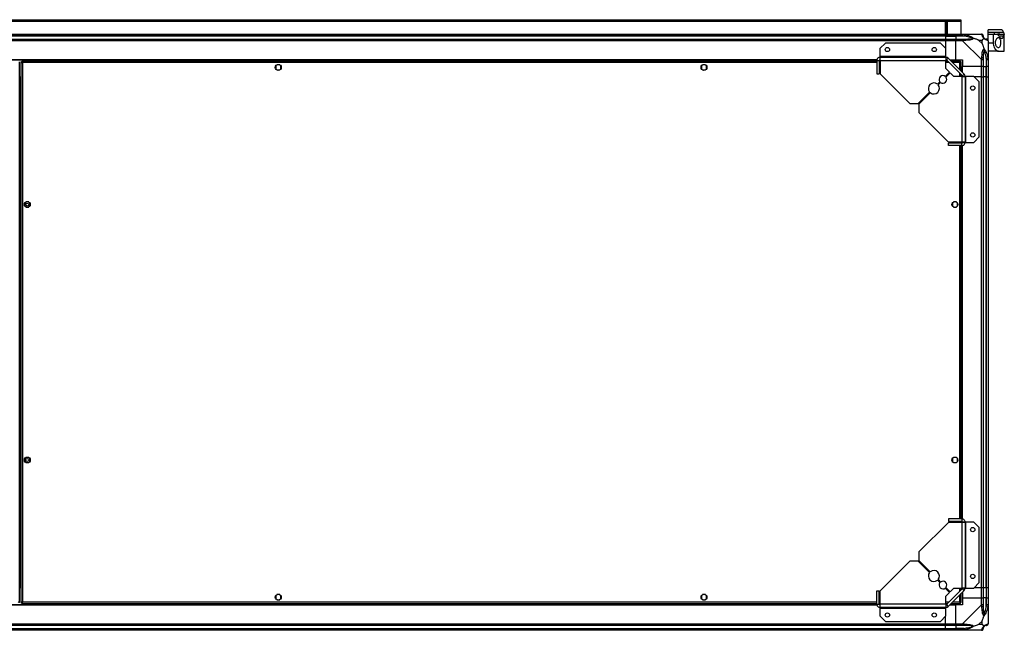
# Model space of a CAD drawing. Units: millimetres. Extents: x 223 to 7759, y 338 to 4588.
# Drawn here: x 6602 to 7759, y 3871 to 4588 of the extents above; entities that cross this region are included whole.
import ezdxf

# ---------------------------------------------------------------- set-up
doc = ezdxf.new("R2010")
doc.units = ezdxf.units.MM

msp = doc.modelspace()

# ---------------------------------------------------------------- linework, layer by layer
at = {"linetype": 'Continuous', "lineweight": 25}
for p, q in [((5436.8, 4586.6), (7707.8, 4586.6)), ((5439.7, 4588.4), (7705, 4588.4)), ((5439.7, 4587.4), (7705, 4587.4)), ((7689.8, 4586.4), (7691.8, 4586.4)), ((7689.8, 4571.4), (7689.8, 4586.4)), ((7690.3, 4586.4), (7690.3, 4585.9)), ((7690.3, 4583.1), (7690.3, 4585.9)), ((7690.3, 4585.9), (7691.3, 4585.9)), ((7691.3, 4583.1), (7690.3, 4583.1)), ((7690.3, 4571.4), (7690.3, 4583.1)), ((7691.3, 4586.4), (7691.3, 4585.9)), ((7691.3, 4585.9), (7691.3, 4583.1)), ((7691.3, 4571.4), (7691.3, 4583.1)), ((7691.8, 4586.4), (7691.8, 4571.4)), ((7705, 4587.4), (7705, 4588.4)), ((7705, 4588.4), (7707.8, 4588.4)), ((7707.8, 4587.4), (7705, 4587.4)), ((7707.8, 4588.4), (7707.8, 4587.4)), ((7707.8, 4587.4), (7707.8, 4586.6)), ((7707.8, 4586.6), (7707.8, 4571.4)), ((5454.8, 4571.4), (7689.8, 4571.4)), ((7689.8, 4569.4), (5454.8, 4569.4)), ((7689.8, 4569.2), (5454.8, 4569.2)), ((7689.8, 4571.4), (7689.8, 4569.4)), ((7689.8, 4571.4), (7701.8, 4571.4)), ((7689.8, 4569.4), (7689.8, 4569.2)), ((7701.8, 4569.4), (7689.8, 4569.4)), ((7689.8, 4569.2), (7689.8, 4565.7)), ((7689.8, 4569.2), (7701.8, 4569.2)), ((7701.8, 4571.4), (7709.9, 4571.4)), ((7701.8, 4569.4), (7701.8, 4571.4)), ((7709.9, 4569.4), (7701.8, 4569.4)), ((7701.8, 4569.4), (7701.8, 4569.2)), ((7711.6, 4569.2), (7701.8, 4569.2)), ((7701.8, 4569.2), (7701.8, 4565.7)), ((7709.9, 4571.4), (7732.1, 4571.4)), ((7712, 4571.1), (7711.6, 4569.2)), ((7755.8, 4576.4), (7739.8, 4576.4)), ((7739.8, 4573.9), (7739.8, 4576.4)), ((7739.8, 4573.9), (7747.2, 4573.9)), ((7739.8, 4571.4), (7739.8, 4573.9)), ((7739.8, 4563.9), (7739.8, 4571.4)), ((7739.8, 4571.4), (7745.8, 4571.4)), ((7745.8, 4571.4), (7745.8, 4561.4)), ((7745.8, 4571.4), (7750.7, 4571.4)), ((7747.2, 4571.4), (7747.2, 4573.9)), ((7757.8, 4568.9), (7752.6, 4568.9)), ((7752.7, 4571.4), (7752.7, 4573.9)), ((7752.7, 4573.9), (7757.8, 4573.9)), ((7752.7, 4571.4), (7758.7, 4571.4)), ((7758.7, 4571.4), (7758.8, 4571.4)), ((7758.8, 4551.4), (7758.8, 4571.4)), ((5454.8, 4565.7), (7689.8, 4565.7)), ((7689.8, 4563.7), (5454.8, 4563.7)), ((7619.2, 4560.9), (7612.8, 4554.6)), ((7683.9, 4560.9), (7619.2, 4560.9)), ((7690.3, 4554.6), (7683.9, 4560.9)), ((7689.8, 4565.7), (7689.8, 4563.7)), ((7689.8, 4565.7), (7701.8, 4565.7)), ((7689.8, 4563.7), (7689.8, 4555)), ((7701.8, 4563.7), (7689.8, 4563.7)), ((7701.8, 4565.7), (7709.9, 4565.7)), ((7701.8, 4563.7), (7701.8, 4565.7)), ((7701.8, 4541.4), (7701.8, 4563.7)), ((7709.9, 4563.7), (7701.8, 4563.7)), ((7732.1, 4541.5), (7709.9, 4563.7)), ((7732.7, 4564.2), (7729, 4564.2)), ((7729, 4564.2), (7732.7, 4560.5)), ((7732.7, 4560.5), (7732.7, 4564.2)), ((7739.8, 4563.7), (7739.8, 4541.5)), ((7739.8, 4561.4), (7745.8, 4561.4)), ((7612.8, 4554.6), (7612.8, 4545.2)), ((7612.8, 4545.2), (7612.8, 4544.4)), ((7690.3, 4545.2), (7612.8, 4545.2)), ((7690.3, 4545.2), (7690.3, 4554.6)), ((7690.3, 4544.4), (7690.3, 4545.2)), ((7751.9, 4551.4), (7739.8, 4551.4)), ((7751.9, 4551.4), (7758.8, 4551.4)), ((7609.2, 4541.4), (5535.5, 4541.4)), ((7609.1, 4541.1), (5535.6, 4541.1)), ((6602.3, 3903.9), (6602.3, 4538.9)), ((6603.8, 4538.9), (6603.8, 3903.9)), ((6603.8, 4538.9), (6604.8, 4538.9)), ((6604.8, 4538.9), (6604.8, 4538.9)), ((6604.9, 4538.9), (6604.8, 4538.9)), ((6604.8, 4539.9), (6604.8, 4538.9)), ((7609, 4539.9), (6604.8, 4539.9)), ((6605.6, 4538.1), (6605.6, 3904.7)), ((7609, 4538.1), (6605.6, 4538.1)), ((6903.1, 4534.2), (6903.1, 4530.6)), ((6907.9, 4535.4), (6904.3, 4535.4)), ((6909.1, 4530.6), (6909.1, 4534.2)), ((7403.1, 4534.2), (7403.1, 4530.6)), ((7407.9, 4535.4), (7404.3, 4535.4)), ((7409.1, 4530.6), (7409.1, 4534.2)), ((7609, 4540.6), (7612, 4540.6)), ((7609, 4540.6), (7609, 4524.9)), ((7612, 4540.6), (7612, 4524.9)), ((7613, 4539.9), (7612, 4539.9)), ((7613, 4538.1), (7612, 4538.1)), ((7613, 4541.1), (7612.2, 4541.1)), ((7612.8, 4544.4), (7690.3, 4544.4)), ((7612.8, 4544.4), (7612.8, 4541.4)), ((7613, 4540.6), (7613, 4524.9)), ((7613, 4540.6), (7690.3, 4540.6)), ((7690.3, 4544.4), (7690.3, 4540.6)), ((7690.3, 4531.3), (7690.3, 4540.6)), ((7692.1, 4539.9), (7690.3, 4539.9)), ((7693.9, 4538.1), (7690.3, 4538.1)), ((7693, 4543.3), (7690.8, 4541.2)), ((7690.8, 4541.2), (7709.6, 4522.4)), ((7693, 4543.3), (7711.7, 4524.5)), ((7694.8, 4541.4), (7701.8, 4541.4)), ((7707.3, 4539.9), (7696.3, 4539.9)), ((7706.5, 4538.1), (7698.1, 4538.1)), ((7701.8, 4541.4), (7709.8, 4541.4)), ((7706.5, 4529.7), (7706.5, 4538.1)), ((7707.3, 4539.9), (7707.3, 4538.9)), ((7707.3, 4538.9), (7707.3, 4538.9)), ((7707.3, 4538.9), (7707.3, 4538.9)), ((7708.3, 4538.9), (7707.3, 4538.9)), ((7708.3, 4527.9), (7708.3, 4538.9)), ((7709.8, 4541.4), (7709.8, 4533.4)), ((7732.1, 4533.4), (7732.1, 4541.5)), ((7734.1, 4541.5), (7734.1, 4533.4)), ((7737.6, 4543.2), (7739.5, 4543.6)), ((7737.6, 4543.2), (7737.6, 4533.4)), ((7737.8, 4533.4), (7737.8, 4541.5)), ((7739.8, 4541.5), (7739.8, 4533.4)), ((6904.3, 4529.4), (6907.9, 4529.4)), ((7404.3, 4529.4), (7407.9, 4529.4)), ((7609, 4524.9), (7612, 4524.9)), ((7613, 4524.9), (7647.8, 4490.1)), ((7689.5, 4521.8), (7694.6, 4526.9)), ((7695.3, 4526.2), (7690.2, 4521.1)), ((7694.6, 4526.9), (7690.3, 4531.3)), ((7699.7, 4521.9), (7695.3, 4526.2)), ((7706.5, 4521.9), (7706.5, 4525.5)), ((7708.3, 4521.9), (7708.3, 4523.7)), ((7709.6, 4522.4), (7711.7, 4524.5)), ((7732.1, 4533.4), (7709.8, 4533.4)), ((7709.8, 4526.4), (7709.8, 4533.4)), ((7734.1, 4533.4), (7732.1, 4533.4)), ((7732.1, 4521.4), (7732.1, 4533.4)), ((7734.1, 4533.4), (7737.6, 4533.4)), ((7734.1, 4533.4), (7734.1, 4521.4)), ((7737.6, 4533.4), (7737.8, 4533.4)), ((7737.6, 4521.4), (7737.6, 4533.4)), ((7739.8, 4533.4), (7737.8, 4533.4)), ((7737.8, 4521.4), (7737.8, 4533.4)), ((7739.8, 4533.4), (7739.8, 4521.4)), ((6602.3, 4521.4), (6603.8, 4521.4)), ((6603.8, 4520.9), (6602.3, 4520.9)), ((6603.8, 4519.9), (6602.3, 4519.9)), ((6603.1, 4519.9), (6602.3, 4519.9)), ((6603.1, 3922.9), (6603.1, 4519.9)), ((6603.1, 4519.9), (6603.8, 4519.9)), ((7680.3, 4512.6), (7683.2, 4515.5)), ((7683.9, 4514.8), (7681, 4511.9)), ((7709, 4521.9), (7699.7, 4521.9)), ((7709, 4521.9), (7709, 4444.6)), ((7709, 4521.9), (7712.8, 4521.9)), ((7712.8, 4521.9), (7712.8, 4444.4)), ((7713.6, 4521.9), (7712.8, 4521.9)), ((7713.6, 4444.4), (7713.6, 4521.9)), ((7723, 4521.9), (7713.6, 4521.9)), ((7729.3, 4515.5), (7723, 4521.9)), ((7732.1, 4521.4), (7723.4, 4521.4)), ((7729.3, 4450.8), (7729.3, 4515.5)), ((7732.1, 3921.4), (7732.1, 4521.4)), ((7732.1, 4521.4), (7734.1, 4521.4)), ((7734.1, 4521.4), (7734.1, 3921.4)), ((7737.6, 4521.4), (7734.1, 4521.4)), ((7737.6, 3921.4), (7737.6, 4521.4)), ((7737.8, 4521.4), (7737.6, 4521.4)), ((7737.8, 3921.4), (7737.8, 4521.4)), ((7737.8, 4521.4), (7739.8, 4521.4)), ((7739.8, 4521.4), (7739.8, 3921.4)), ((7657.8, 4490.1), (7671.1, 4503.4)), ((7671.8, 4502.7), (7658.5, 4489.4)), ((7647.8, 4490.1), (7657.8, 4490.1)), ((7658.5, 4489.4), (7658.5, 4479.4)), ((7658.5, 4479.4), (7693.3, 4444.6)), ((7709, 4444.6), (7693.3, 4444.6)), ((7693.3, 4440.6), (7693.3, 4443.6)), ((7709, 4443.6), (7693.3, 4443.6)), ((7706.5, 4443.6), (7706.5, 4444.6)), ((7708.3, 4443.6), (7708.3, 4444.6)), ((7709, 4440.6), (7709, 4443.6)), ((7709.5, 4443.8), (7709.5, 4444.6)), ((7709.8, 4444.4), (7712.8, 4444.4)), ((7712.8, 4444.4), (7713.6, 4444.4)), ((7713.6, 4444.4), (7723, 4444.4)), ((7723, 4444.4), (7729.3, 4450.8)), ((7709, 4440.6), (7693.3, 4440.6)), ((7706.5, 4002.2), (7706.5, 4440.6)), ((7708.3, 4002.2), (7708.3, 4440.6)), ((7709.5, 4002.1), (7709.5, 4440.7)), ((7709.8, 4002.1), (7709.8, 4440.8)), ((6608.3, 4373.2), (6608.3, 4369.6)), ((6613.1, 4374.4), (6609.5, 4374.4)), ((6614.3, 4369.6), (6614.3, 4373.2)), ((7697.8, 4373.2), (7697.8, 4369.6)), ((7702.6, 4374.4), (7699, 4374.4)), ((7703.8, 4369.6), (7703.8, 4373.2)), ((6609.5, 4368.4), (6613.1, 4368.4)), ((7699, 4368.4), (7702.6, 4368.4)), ((6608.3, 4073.2), (6608.3, 4069.6)), ((6613.1, 4074.4), (6609.5, 4074.4)), ((6614.3, 4069.6), (6614.3, 4073.2)), ((7697.8, 4073.2), (7697.8, 4069.6)), ((7702.6, 4074.4), (7699, 4074.4)), ((7703.8, 4069.6), (7703.8, 4073.2)), ((6609.5, 4068.4), (6613.1, 4068.4)), ((7699, 4068.4), (7702.6, 4068.4)), ((7709, 4002.2), (7693.3, 4002.2)), ((7693.3, 4002.2), (7693.3, 3999.2)), ((7709, 4002.2), (7709, 3999.2)), ((7693.3, 3998.2), (7658.5, 3963.4)), ((7709, 3999.2), (7693.3, 3999.2)), ((7709, 3998.2), (7693.3, 3998.2)), ((7706.5, 3998.2), (7706.5, 3999.2)), ((7708.3, 3998.2), (7708.3, 3999.2)), ((7709, 3998.2), (7709, 3921)), ((7709.5, 3998.3), (7709.5, 3999.1)), ((7712.8, 3998.4), (7709.8, 3998.4)), ((7712.8, 3998.4), (7712.8, 3921)), ((7713.6, 3998.4), (7712.8, 3998.4)), ((7713.6, 3921), (7713.6, 3998.4)), ((7723, 3998.4), (7713.6, 3998.4)), ((7729.3, 3992.1), (7723, 3998.4)), ((7729.3, 3927.4), (7729.3, 3992.1)), ((7658.5, 3963.4), (7658.5, 3953.4)), ((7647.8, 3952.7), (7613, 3917.9)), ((7657.8, 3952.7), (7647.8, 3952.7)), ((7671.1, 3939.4), (7657.8, 3952.7)), ((7658.5, 3953.4), (7671.8, 3940.1)), ((6603.8, 3922.9), (6602.3, 3922.9)), ((6602.3, 3922.9), (6603.1, 3922.9)), ((6603.8, 3921.9), (6602.3, 3921.9)), ((6603.8, 3921.4), (6602.3, 3921.4)), ((6603.8, 3922.9), (6603.1, 3922.9)), ((7683.2, 3927.4), (7680.3, 3930.3)), ((7681, 3931), (7683.9, 3928.1)), ((7694.6, 3915.9), (7689.5, 3921.1)), ((7690.2, 3921.8), (7695.3, 3916.6)), ((7695.3, 3916.6), (7699.7, 3921)), ((7699.7, 3921), (7709, 3921)), ((7706.5, 3917.4), (7706.5, 3921)), ((7708.3, 3919.2), (7708.3, 3921)), ((7712.8, 3921), (7709, 3921)), ((7712.8, 3921), (7713.6, 3921)), ((7713.6, 3921), (7723, 3921)), ((7723, 3921), (7729.3, 3927.4)), ((7732.1, 3921.4), (7723.4, 3921.4)), ((7734.1, 3921.4), (7732.1, 3921.4)), ((7732.1, 3909.4), (7732.1, 3921.4)), ((7737.6, 3921.4), (7734.1, 3921.4)), ((7734.1, 3921.4), (7734.1, 3909.4)), ((7737.8, 3921.4), (7737.6, 3921.4)), ((7737.6, 3921.4), (7737.6, 3909.4)), ((7739.8, 3921.4), (7737.8, 3921.4)), ((7737.8, 3909.4), (7737.8, 3921.4)), ((7739.8, 3921.4), (7739.8, 3909.4)), ((6903.1, 3912.2), (6903.1, 3908.6)), ((6907.9, 3913.4), (6904.3, 3913.4)), ((6909.1, 3908.6), (6909.1, 3912.2)), ((7403.1, 3912.2), (7403.1, 3908.6)), ((7407.9, 3913.4), (7404.3, 3913.4)), ((7409.1, 3908.6), (7409.1, 3912.2)), ((7609, 3902.2), (7609, 3917.9)), ((7609, 3917.9), (7612, 3917.9)), ((7612, 3902.2), (7612, 3917.9)), ((7613, 3902.2), (7613, 3917.9)), ((7690.3, 3911.6), (7694.6, 3915.9)), ((7690.3, 3902.2), (7690.3, 3911.6)), ((7709.6, 3920.4), (7690.8, 3901.7)), ((7711.7, 3918.3), (7693, 3899.5)), ((7706.5, 3904.7), (7706.5, 3913.1)), ((7708.3, 3903.9), (7708.3, 3914.9)), ((7711.7, 3918.3), (7709.6, 3920.4)), ((7709.8, 3916.4), (7709.8, 3909.4)), ((7709.8, 3909.4), (7709.8, 3901.4)), ((7709.8, 3909.4), (7732.1, 3909.4)), ((7732.1, 3901.4), (7732.1, 3909.4)), ((7732.1, 3909.4), (7734.1, 3909.4)), ((7734.1, 3909.4), (7734.1, 3901.4)), ((7737.6, 3909.4), (7734.1, 3909.4)), ((7737.6, 3899.7), (7737.6, 3909.4)), ((7737.8, 3909.4), (7737.6, 3909.4)), ((7737.8, 3901.4), (7737.8, 3909.4)), ((7737.8, 3909.4), (7739.8, 3909.4)), ((7739.8, 3909.4), (7739.8, 3901.4)), ((5535.5, 3901.4), (7609.2, 3901.4)), ((5535.6, 3901.8), (7609.1, 3901.8)), ((6602.3, 3903.9), (6601.3, 3903.9)), ((6603.8, 3903.9), (6604.8, 3903.9)), ((6604.8, 3903.9), (6604.8, 3903.9)), ((6604.8, 3903.9), (6604.8, 3903.9)), ((6604.8, 3902.9), (6604.8, 3903.9)), ((6604.8, 3902.9), (7609, 3902.9)), ((6605.6, 3904.7), (7609, 3904.7)), ((6904.3, 3907.4), (6907.9, 3907.4)), ((7404.3, 3907.4), (7407.9, 3907.4)), ((7609, 3902.2), (7612, 3902.2)), ((7612, 3904.7), (7613, 3904.7)), ((7612, 3902.9), (7613, 3902.9)), ((7612.2, 3901.8), (7613, 3901.8)), ((7612.8, 3901.4), (7612.8, 3898.4)), ((7690.3, 3898.4), (7612.8, 3898.4)), ((7612.8, 3898.4), (7612.8, 3897.6)), ((7612.8, 3897.6), (7690.3, 3897.6)), ((7612.8, 3897.6), (7612.8, 3888.3)), ((7690.3, 3902.2), (7613, 3902.2)), ((7690.3, 3904.7), (7693.9, 3904.7)), ((7690.3, 3902.9), (7692.1, 3902.9)), ((7690.3, 3902.2), (7690.3, 3898.4)), ((7690.3, 3897.6), (7690.3, 3898.4)), ((7690.3, 3888.3), (7690.3, 3897.6)), ((7690.8, 3901.7), (7693, 3899.5)), ((7694.8, 3901.4), (7701.8, 3901.4)), ((7696.3, 3902.9), (7707.3, 3902.9)), ((7698.1, 3904.7), (7706.5, 3904.7)), ((7701.8, 3879.2), (7701.8, 3901.4)), ((7709.8, 3901.4), (7701.8, 3901.4)), ((7707.3, 3903.9), (7707.3, 3903.9)), ((7707.3, 3903.9), (7707.3, 3903.9)), ((7707.3, 3902.9), (7707.3, 3903.9)), ((7708.3, 3903.9), (7707.3, 3903.9)), ((7709.9, 3879.2), (7732.1, 3901.4)), ((7739.5, 3899.3), (7737.6, 3899.7)), ((7739.8, 3901.4), (7739.8, 3879.2)), ((7612.8, 3888.3), (7619.2, 3881.9)), ((7683.9, 3881.9), (7690.3, 3888.3)), ((7689.8, 3879.2), (7689.8, 3887.9)), ((5454.8, 3879.2), (7689.8, 3879.2)), ((7689.8, 3877.2), (5454.8, 3877.2)), ((7619.2, 3881.9), (7683.9, 3881.9)), ((7689.8, 3879.2), (7689.8, 3877.2)), ((7689.8, 3879.2), (7701.8, 3879.2)), ((7689.8, 3873.7), (7689.8, 3877.2)), ((7701.8, 3877.2), (7689.8, 3877.2)), ((7701.8, 3879.2), (7709.9, 3879.2)), ((7701.8, 3877.2), (7701.8, 3879.2)), ((7709.9, 3877.2), (7701.8, 3877.2)), ((7701.8, 3877.2), (7701.8, 3873.7)), ((7732.7, 3882.3), (7729, 3878.6)), ((7729, 3878.6), (7732.7, 3878.6)), ((7732.7, 3878.6), (7732.7, 3882.3)), ((5454.8, 3873.7), (7689.8, 3873.7)), ((5454.8, 3873.4), (7689.8, 3873.4)), ((7689.8, 3871.4), (5454.8, 3871.4)), ((7689.8, 3873.4), (7689.8, 3873.7)), ((7689.8, 3873.7), (7701.8, 3873.7)), ((7689.8, 3873.4), (7689.8, 3871.4)), ((7689.8, 3873.4), (7701.8, 3873.4)), ((7701.8, 3871.4), (7689.8, 3871.4)), ((7711.6, 3873.7), (7701.8, 3873.7)), ((7701.8, 3873.7), (7701.8, 3873.4)), ((7701.8, 3873.4), (7709.9, 3873.4)), ((7701.8, 3871.4), (7701.8, 3873.4)), ((7709.9, 3871.4), (7701.8, 3871.4)), ((7732.1, 3871.4), (7709.9, 3871.4)), ((7711.6, 3873.7), (7712, 3871.8))]:
    msp.add_line(p, q, dxfattribs=at)
for centre, radius in [((7621.5, 4553.4), 2.5), ((7676.5, 4553.4), 2.5), ((6906.1, 4532.4), 3.5), ((7406.1, 4532.4), 3.5), ((7721.8, 4508.1), 2.5), ((7721.8, 4453.1), 2.5), ((6611.3, 4371.4), 3.5), ((6611.3, 4371.4), 1.75), ((7700.8, 4371.4), 3.5), ((6611.3, 4071.4), 3.5), ((6611.3, 4071.4), 1.75), ((7700.8, 4071.4), 3.5), ((7721.8, 3989.7), 2.5), ((7721.8, 3934.7), 2.5), ((6906.1, 3910.4), 3.5), ((7406.1, 3910.4), 3.5), ((7621.5, 3889.4), 2.5), ((7676.5, 3889.4), 2.5)]:
    msp.add_circle(centre, radius, dxfattribs=at)
for centre, radius, start, end in [((7732.1, 4569.2), 1.97, 0.4435, 79.358), ((7709.8, 4564.4), 2.19, 351.5588, 35.9975), ((7737.6, 4569.2), 3.5, 205.6402, 225.8133), ((7737.6, 4563.7), 1.97, 10.642, 89.5565), ((7690.3, 4540.6), 3.8, 45, 90), ((7690.3, 4540.6), 0.8, 45, 90), ((7732.8, 4541.4), 2.19, 54.0025, 98.4412), ((7686.7, 4518.3), 4.5, 51.3794, 218.6206), ((7709, 4521.9), 0.8, 0, 45), ((7709, 4521.9), 3.8, 0, 45), ((7676.1, 4507.7), 6.5, 49.4117, 220.5883), ((7676.1, 4507.7), 6.5, 229.4117, 40.5883), ((7686.7, 4518.3), 4.5, 231.3794, 38.6206), ((7676.1, 3935.2), 6.5, 139.4117, 310.5883), ((7676.1, 3935.2), 6.5, 319.4117, 130.5883), ((7686.7, 3924.6), 4.5, 141.3794, 308.6206), ((7686.7, 3924.6), 4.5, 321.3794, 128.6206), ((7709, 3921), 0.8, 315, 0), ((7709, 3921), 3.8, 315, 0), ((7690.3, 3902.2), 0.8, 270, 315), ((7690.3, 3902.2), 3.8, 270, 315), ((7732.8, 3901.4), 2.19, 261.5588, 305.9975), ((7709.8, 3878.5), 2.19, 324.0025, 8.4412), ((7737.6, 3873.7), 3.5, 115.6402, 135.8133), ((7737.6, 3879.2), 1.97, 270.4435, 349.358), ((7732.1, 3873.7), 1.97, 280.642, 359.5565)]:
    msp.add_arc(centre, radius, start, end, dxfattribs=at)
for points, knots in [([(7709.9, 4571.4), (7709.9, 4571.4), (7710, 4571.4), (7710.4, 4571.4), (7711.1, 4571.3), (7711.7, 4571.2), (7712, 4571.1)], [0, 0, 0, 0, 0.000027, 0.201648, 0.518771, 1, 1, 1, 1]), ([(7711.6, 4569.2), (7711.3, 4569.2), (7710.7, 4569.4), (7710.2, 4569.4), (7709.9, 4569.4)], [0, 0, 0, 0, 0.544424, 1, 1, 1, 1]), ([(7721.6, 4566.7), (7721.5, 4566.8), (7721.1, 4567), (7719.7, 4567.5), (7716.6, 4568.4), (7713.6, 4568.9), (7711.6, 4569.2)], [0, 0, 0, 0, 0.038408, 0.140182, 0.419078, 1, 1, 1, 1]), ([(7712, 4571.1), (7713.1, 4570.8), (7715.1, 4570.3), (7718.2, 4569.2), (7720.5, 4568.2), (7722.1, 4567.3), (7722.6, 4566.8), (7722.8, 4566.5)], [0, 0, 0, 0, 0.263168, 0.528193, 0.790072, 0.892858, 1, 1, 1, 1]), ([(7719.7, 4571.2), (7719.7, 4571.2), (7719.7, 4571.3), (7719.8, 4571.4), (7719.8, 4571.4)], [0, 0, 0, 0, 0.367193, 1, 1, 1, 1]), ([(7732.5, 4571.1), (7732.5, 4571.2), (7732.4, 4571.3), (7732.3, 4571.4), (7732.1, 4571.4), (7732.1, 4571.4), (7732.1, 4571.4)], [0, 0, 0, 0, 0.586096, 0.873989, 0.999973, 1, 1, 1, 1]), ([(7735, 4566.5), (7734.9, 4566.5), (7734.6, 4566.8), (7734.2, 4567.3), (7733.5, 4568.2), (7733, 4569.2), (7732.7, 4570.3), (7732.5, 4570.8), (7732.5, 4571.1)], [0, 0, 0, 0, 0.001909, 0.107171, 0.209953, 0.471823, 0.734745, 1, 1, 1, 1]), ([(7734.1, 4569.4), (7734.1, 4569.4), (7734.1, 4569.4), (7734.1, 4569.2), (7734.1, 4569.2)], [0, 0, 0, 0, 0.455576, 1, 1, 1, 1]), ([(7734.1, 4569.2), (7734.1, 4568.9), (7734.1, 4568.4), (7734.5, 4567.5), (7734.9, 4567), (7735.1, 4566.8), (7735.1, 4566.7)], [0, 0, 0, 0, 0.580922, 0.859818, 0.961592, 1, 1, 1, 1]), ([(7747.2, 4573.9), (7748.7, 4573.9), (7750.5, 4573.9), (7752.4, 4573.9), (7752.7, 4573.9)], [0, 0, 0, 0, 0.825261, 1, 1, 1, 1]), ([(7751.4, 4570.8), (7751.3, 4571), (7751.1, 4571.3), (7750.8, 4571.4), (7750.7, 4571.4), (7750.7, 4571.4)], [0, 0, 0, 0, 0.447073, 0.892802, 1, 1, 1, 1]), ([(7750.7, 4571.4), (7751, 4571.4), (7751.7, 4571.4), (7752.3, 4571.4), (7752.7, 4571.4)], [0, 0, 0, 0, 0.396286, 1, 1, 1, 1]), ([(7751.4, 4570.8), (7751.7, 4570.3), (7752.3, 4569.3), (7753.2, 4568), (7754.2, 4567), (7755.2, 4566.5), (7756.1, 4566.4), (7756.8, 4566.8), (7757.4, 4567.6), (7757.7, 4568.5), (7757.8, 4568.9)], [0, 0, 0, 0, 0.114123, 0.228259, 0.361978, 0.495664, 0.628477, 0.761239, 0.880628, 1, 1, 1, 1]), ([(7757.8, 4573.9), (7757.7, 4574.1), (7757.5, 4574.8), (7757.1, 4575.6), (7756.5, 4576.2), (7756.1, 4576.5), (7755.8, 4576.4), (7755.8, 4576.4)], [0, 0, 0, 0, 0.135233, 0.414295, 0.693403, 0.976375, 1, 1, 1, 1]), ([(7757.8, 4573.9), (7757.9, 4573.5), (7758.2, 4572.7), (7758.5, 4571.7), (7758.7, 4571.5), (7758.7, 4571.4)], [0, 0, 0, 0, 0.282876, 0.57376, 1, 1, 1, 1]), ([(7758.7, 4571.4), (7758.7, 4571.4), (7758.6, 4571.3), (7758.3, 4570.6), (7758, 4569.6), (7757.8, 4568.9)], [0, 0, 0, 0, 0.282553, 0.573502, 1, 1, 1, 1]), ([(7709.9, 4565.7), (7710.2, 4565.7), (7710.7, 4565.7), (7711.3, 4565.7), (7711.6, 4565.7)], [0, 0, 0, 0, 0.455576, 1, 1, 1, 1]), ([(7712, 4564.1), (7711.6, 4564), (7711, 4564), (7710.2, 4563.9), (7710, 4563.7), (7709.9, 4563.7), (7709.9, 4563.7)], [0, 0, 0, 0, 0.586096, 0.873989, 0.999973, 1, 1, 1, 1]), ([(7711.6, 4565.7), (7713.6, 4565.7), (7716.6, 4565.7), (7719.7, 4566.1), (7721.1, 4566.5), (7721.5, 4566.7), (7721.6, 4566.7)], [0, 0, 0, 0, 0.580922, 0.859818, 0.961592, 1, 1, 1, 1]), ([(7722.8, 4566.5), (7722.8, 4566.5), (7722.6, 4566.2), (7722, 4565.8), (7720.5, 4565), (7718.2, 4564.5), (7715.2, 4564.3), (7713.1, 4564.1), (7712, 4564.1)], [0, 0, 0, 0, 0.001909, 0.107171, 0.209953, 0.471823, 0.734745, 1, 1, 1, 1]), ([(7721.6, 4566.7), (7721.6, 4566.7), (7721.7, 4566.7), (7722.2, 4566.7), (7722.6, 4566.6), (7722.8, 4566.5)], [0, 0, 0, 0, 0.006399, 0.35223, 1, 1, 1, 1]), ([(7729, 4564.2), (7728.7, 4564.4), (7728, 4564.7), (7726.8, 4565.2), (7725.4, 4565.7), (7724.1, 4566.1), (7723.3, 4566.4), (7722.8, 4566.5)], [0, 0, 0, 0, 0.151099, 0.353323, 0.601543, 0.787206, 1, 1, 1, 1]), ([(7735, 4566.5), (7734.7, 4566.3), (7734.2, 4565.8), (7733.5, 4565.1), (7732.9, 4564.5), (7732.7, 4564.2)], [0, 0, 0, 0, 0.3361, 0.724938, 1, 1, 1, 1]), ([(7732.7, 4560.5), (7732.8, 4560.3), (7733.1, 4559.6), (7733.6, 4558.4), (7734.1, 4557), (7734.5, 4555.7), (7734.8, 4554.9), (7735, 4554.4)], [0, 0, 0, 0, 0.1510988, 0.3533231, 0.6015434, 0.7872056, 1, 1, 1, 1]), ([(7735, 4566.5), (7735, 4566.6), (7735.1, 4566.7), (7735.1, 4566.7), (7735.1, 4566.7), (7735.1, 4566.7)], [0, 0, 0, 0, 0.64777, 0.993601, 1, 1, 1, 1]), ([(7739.5, 4564.1), (7739.2, 4564.1), (7738.7, 4564.3), (7737.6, 4564.5), (7736.6, 4565.1), (7735.7, 4565.8), (7735.2, 4566.3), (7735, 4566.5)], [0, 0, 0, 0, 0.263168, 0.528193, 0.790072, 0.892858, 1, 1, 1, 1]), ([(7735.1, 4566.7), (7735.2, 4566.7), (7735.4, 4566.5), (7735.9, 4566.1), (7736.8, 4565.7), (7737.3, 4565.7), (7737.6, 4565.7)], [0, 0, 0, 0, 0.038408, 0.140182, 0.419078, 1, 1, 1, 1]), ([(7737.6, 4565.7), (7737.7, 4565.7), (7737.8, 4565.7), (7737.8, 4565.7), (7737.8, 4565.7)], [0, 0, 0, 0, 0.544424, 1, 1, 1, 1]), ([(7739.8, 4563.7), (7739.8, 4563.7), (7739.8, 4563.8), (7739.8, 4563.9), (7739.7, 4564), (7739.6, 4564), (7739.5, 4564.1)], [0, 0, 0, 0, 0.000027, 0.201648, 0.518771, 1, 1, 1, 1]), ([(7745.8, 4561.4), (7745.9, 4560.5), (7746, 4558.5), (7746.9, 4555.8), (7748.3, 4553.6), (7749.7, 4552.2), (7750.9, 4551.5), (7751.6, 4551.5), (7751.9, 4551.4)], [0, 0, 0, 0, 0.172882, 0.345161, 0.531981, 0.75276, 0.876394, 1, 1, 1, 1]), ([(7754.5, 4561.4), (7754.4, 4562.1), (7754.4, 4563.4), (7754, 4565.1), (7753.5, 4566.4), (7752.7, 4567.3), (7751.7, 4567.5), (7750.6, 4567.1), (7749.6, 4565.8), (7748.8, 4564), (7748.5, 4561.9), (7748.6, 4560), (7749, 4558.4), (7749.7, 4556.9), (7750.6, 4555.9), (7751.7, 4555.3), (7752.7, 4555.6), (7753.6, 4556.6), (7754.2, 4558.3), (7754.4, 4560), (7754.5, 4561.1), (7754.5, 4561.4)], [0, 0, 0, 0, 0.048118, 0.096199, 0.145356, 0.197506, 0.253905, 0.314883, 0.37837, 0.438857, 0.490937, 0.535785, 0.57916, 0.626049, 0.679408, 0.739512, 0.802959, 0.86438, 0.920619, 0.972039, 1, 1, 1, 1]), ([(7732.5, 4543.6), (7732.5, 4544.6), (7732.7, 4546.7), (7732.9, 4549.8), (7733.5, 4552.1), (7734.2, 4553.6), (7734.7, 4554.1), (7735, 4554.4)], [0, 0, 0, 0, 0.263168, 0.528193, 0.790072, 0.892858, 1, 1, 1, 1]), ([(7735.1, 4553.2), (7735.1, 4553.1), (7734.9, 4552.7), (7734.5, 4551.3), (7734.1, 4548.1), (7734.1, 4545.2), (7734.1, 4543.2)], [0, 0, 0, 0, 0.038408, 0.140182, 0.419078, 1, 1, 1, 1]), ([(7735, 4554.4), (7735, 4554.4), (7735.2, 4554.2), (7735.7, 4553.6), (7736.6, 4552.1), (7737.6, 4549.8), (7738.7, 4546.7), (7739.2, 4544.7), (7739.5, 4543.6)], [0, 0, 0, 0, 0.0019093, 0.1071706, 0.2099533, 0.4718233, 0.7347452, 1, 1, 1, 1]), ([(7735, 4554.4), (7735, 4554.1), (7735.1, 4553.7), (7735.1, 4553.3), (7735.1, 4553.2), (7735.1, 4553.2)], [0, 0, 0, 0, 0.64777, 0.993601, 1, 1, 1, 1]), ([(7737.6, 4543.2), (7737.3, 4545.2), (7736.8, 4548.1), (7735.9, 4551.3), (7735.4, 4552.7), (7735.2, 4553.1), (7735.1, 4553.2)], [0, 0, 0, 0, 0.580922, 0.859818, 0.961592, 1, 1, 1, 1]), ([(6603.8, 4538.9), (6603.9, 4538.9), (6603.9, 4538.7), (6604.2, 4538.6), (6604.7, 4538.4), (6605.2, 4538.2), (6605.5, 4538.2), (6605.6, 4538.1)], [0, 0, 0, 0, 0.222947, 0.445916, 0.668886, 0.891856, 1, 1, 1, 1]), ([(6604.8, 4538.9), (6604.9, 4538.8), (6604.9, 4538.7), (6605.1, 4538.5), (6605.4, 4538.3), (6605.5, 4538.2), (6605.6, 4538.1)], [0, 0, 0, 0, 0.275348, 0.529406, 0.783407, 1, 1, 1, 1]), ([(6605.6, 4538.1), (6605.6, 4538.3), (6605.5, 4538.8), (6605.3, 4539.3), (6605.1, 4539.7), (6605, 4539.9), (6604.9, 4539.9), (6604.8, 4539.9)], [0, 0, 0, 0, 0.2229469, 0.4459165, 0.6688862, 0.8918557, 1, 1, 1, 1]), ([(6605.6, 4538.1), (6605.6, 4538.2), (6605.4, 4538.5), (6605.2, 4538.7), (6605, 4538.9), (6604.9, 4538.9), (6604.8, 4538.9)], [0, 0, 0, 0, 0.275348, 0.529406, 0.783407, 1, 1, 1, 1]), ([(7707.3, 4539.9), (7707.3, 4539.9), (7707.2, 4539.9), (7707, 4539.5), (7706.8, 4539), (7706.7, 4538.5), (7706.6, 4538.2), (7706.5, 4538.1)], [0, 0, 0, 0, 0.222947, 0.445916, 0.668886, 0.891856, 1, 1, 1, 1]), ([(7706.5, 4538.1), (7706.8, 4538.2), (7707.2, 4538.3), (7707.7, 4538.5), (7708.1, 4538.7), (7708.3, 4538.8), (7708.3, 4538.9), (7708.3, 4538.9)], [0, 0, 0, 0, 0.2229469, 0.4459165, 0.6688862, 0.8918557, 1, 1, 1, 1]), ([(7707.3, 4538.9), (7707.3, 4538.9), (7707.1, 4538.9), (7706.9, 4538.7), (7706.7, 4538.4), (7706.6, 4538.2), (7706.5, 4538.1)], [0, 0, 0, 0, 0.275348, 0.529406, 0.783407, 1, 1, 1, 1]), ([(7706.5, 4538.1), (7706.7, 4538.2), (7706.9, 4538.3), (7707.1, 4538.6), (7707.3, 4538.7), (7707.3, 4538.9), (7707.3, 4538.9)], [0, 0, 0, 0, 0.275348, 0.529406, 0.783407, 1, 1, 1, 1]), ([(7732.1, 4541.5), (7732.1, 4541.5), (7732.2, 4541.6), (7732.3, 4542), (7732.4, 4542.7), (7732.5, 4543.3), (7732.5, 4543.6)], [0, 0, 0, 0, 0.000027, 0.201648, 0.518771, 1, 1, 1, 1]), ([(7734.1, 4543.2), (7734.1, 4542.9), (7734.1, 4542.3), (7734.1, 4541.7), (7734.1, 4541.5)], [0, 0, 0, 0, 0.544424, 1, 1, 1, 1]), ([(7737.8, 4541.5), (7737.8, 4541.7), (7737.8, 4542.3), (7737.7, 4542.9), (7737.6, 4543.2)], [0, 0, 0, 0, 0.455576, 1, 1, 1, 1]), ([(7739.5, 4543.6), (7739.6, 4543.2), (7739.7, 4542.6), (7739.8, 4541.8), (7739.8, 4541.6), (7739.8, 4541.5), (7739.8, 4541.5)], [0, 0, 0, 0, 0.586096, 0.873989, 0.999973, 1, 1, 1, 1]), ([(6602.3, 3903.9), (6602.3, 3904), (6602.3, 3904.1), (6601.9, 3904.3), (6601.5, 3904.5), (6601, 3904.6), (6600.6, 3904.7), (6600.5, 3904.7)], [0, 0, 0, 0, 0.222947, 0.445916, 0.668886, 0.891856, 1, 1, 1, 1]), ([(6605.6, 3904.7), (6605.4, 3904.7), (6605, 3904.6), (6604.5, 3904.4), (6604, 3904.2), (6603.9, 3904.1), (6603.8, 3904), (6603.8, 3903.9)], [0, 0, 0, 0, 0.222947, 0.445916, 0.668886, 0.891856, 1, 1, 1, 1]), ([(6605.6, 3904.7), (6605.5, 3904.7), (6605.3, 3904.5), (6605, 3904.3), (6604.9, 3904.1), (6604.8, 3904), (6604.8, 3903.9)], [0, 0, 0, 0, 0.275348, 0.529406, 0.783407, 1, 1, 1, 1]), ([(6604.8, 3902.9), (6604.9, 3903), (6605, 3903), (6605.2, 3903.3), (6605.4, 3903.8), (6605.5, 3904.3), (6605.6, 3904.6), (6605.6, 3904.7)], [0, 0, 0, 0, 0.222947, 0.445916, 0.668886, 0.891856, 1, 1, 1, 1]), ([(6604.8, 3903.9), (6604.9, 3903.9), (6605.1, 3904), (6605.3, 3904.2), (6605.5, 3904.4), (6605.6, 3904.6), (6605.6, 3904.7)], [0, 0, 0, 0, 0.275348, 0.529406, 0.783407, 1, 1, 1, 1]), ([(7706.5, 3904.7), (7706.6, 3904.5), (7706.7, 3904.1), (7706.9, 3903.5), (7707.1, 3903.1), (7707.2, 3903), (7707.3, 3902.9), (7707.3, 3902.9)], [0, 0, 0, 0, 0.222947, 0.445916, 0.668886, 0.891856, 1, 1, 1, 1]), ([(7706.5, 3904.7), (7706.6, 3904.6), (7706.8, 3904.4), (7707, 3904.1), (7707.1, 3904), (7707.3, 3903.9), (7707.3, 3903.9)], [0, 0, 0, 0, 0.275348, 0.529406, 0.783407, 1, 1, 1, 1]), ([(7708.3, 3903.9), (7708.3, 3904), (7708.3, 3904.1), (7707.9, 3904.3), (7707.5, 3904.5), (7707, 3904.6), (7706.6, 3904.7), (7706.5, 3904.7)], [0, 0, 0, 0, 0.222947, 0.445916, 0.668886, 0.891856, 1, 1, 1, 1]), ([(7707.3, 3903.9), (7707.3, 3904), (7707.3, 3904.2), (7707.1, 3904.4), (7706.8, 3904.6), (7706.6, 3904.7), (7706.5, 3904.7)], [0, 0, 0, 0, 0.275348, 0.529406, 0.783407, 1, 1, 1, 1]), ([(7732.5, 3899.3), (7732.5, 3899.7), (7732.4, 3900.3), (7732.3, 3901), (7732.1, 3901.3), (7732.1, 3901.4), (7732.1, 3901.4)], [0, 0, 0, 0, 0.586096, 0.873989, 0.999973, 1, 1, 1, 1]), ([(7735, 3888.5), (7734.9, 3888.5), (7734.6, 3888.7), (7734.2, 3889.2), (7733.5, 3890.8), (7733, 3893.1), (7732.7, 3896.1), (7732.5, 3898.2), (7732.5, 3899.3)], [0, 0, 0, 0, 0.0019093, 0.1071706, 0.2099533, 0.4718233, 0.7347452, 1, 1, 1, 1]), ([(7734.1, 3901.4), (7734.1, 3901.1), (7734.1, 3900.5), (7734.1, 3900), (7734.1, 3899.7)], [0, 0, 0, 0, 0.455576, 1, 1, 1, 1]), ([(7734.1, 3899.7), (7734.1, 3897.7), (7734.1, 3894.7), (7734.5, 3891.5), (7734.9, 3890.2), (7735.1, 3889.8), (7735.1, 3889.7)], [0, 0, 0, 0, 0.580922, 0.859818, 0.961592, 1, 1, 1, 1]), ([(7739.5, 3899.3), (7739.2, 3898.2), (7738.7, 3896.1), (7737.6, 3893.1), (7736.6, 3890.8), (7735.7, 3889.2), (7735.2, 3888.7), (7735, 3888.5)], [0, 0, 0, 0, 0.263168, 0.528193, 0.790072, 0.892858, 1, 1, 1, 1]), ([(7735.1, 3889.7), (7735.2, 3889.8), (7735.4, 3890.2), (7735.9, 3891.5), (7736.8, 3894.7), (7737.3, 3897.7), (7737.6, 3899.7)], [0, 0, 0, 0, 0.038408, 0.140182, 0.419078, 1, 1, 1, 1]), ([(7737.6, 3899.7), (7737.7, 3900), (7737.8, 3900.5), (7737.8, 3901.1), (7737.8, 3901.4)], [0, 0, 0, 0, 0.544424, 1, 1, 1, 1]), ([(7739.8, 3901.4), (7739.8, 3901.4), (7739.8, 3901.3), (7739.8, 3900.9), (7739.7, 3900.2), (7739.6, 3899.6), (7739.5, 3899.3)], [0, 0, 0, 0, 0.0000273, 0.2016485, 0.5187705, 1, 1, 1, 1]), ([(7732.7, 3882.3), (7732.8, 3882.6), (7733.1, 3883.3), (7733.6, 3884.5), (7734.1, 3885.8), (7734.5, 3887.2), (7734.8, 3888), (7735, 3888.5)], [0, 0, 0, 0, 0.151099, 0.353323, 0.601543, 0.787206, 1, 1, 1, 1]), ([(7735, 3888.5), (7735, 3888.7), (7735.1, 3889.1), (7735.1, 3889.5), (7735.1, 3889.7), (7735.1, 3889.7)], [0, 0, 0, 0, 0.64777, 0.993601, 1, 1, 1, 1]), ([(7709.9, 3879.2), (7709.9, 3879.2), (7710, 3879.1), (7710.4, 3879), (7711.1, 3878.9), (7711.7, 3878.8), (7712, 3878.8)], [0, 0, 0, 0, 0.000027, 0.201648, 0.518771, 1, 1, 1, 1]), ([(7711.6, 3877.2), (7711.3, 3877.2), (7710.7, 3877.2), (7710.2, 3877.2), (7709.9, 3877.2)], [0, 0, 0, 0, 0.544424, 1, 1, 1, 1]), ([(7721.6, 3876.2), (7721.5, 3876.2), (7721.1, 3876.4), (7719.7, 3876.8), (7716.6, 3877.2), (7713.6, 3877.2), (7711.6, 3877.2)], [0, 0, 0, 0, 0.038408, 0.140182, 0.419078, 1, 1, 1, 1]), ([(7711.6, 3873.7), (7713.6, 3874), (7716.6, 3874.5), (7719.7, 3875.4), (7721.1, 3875.9), (7721.5, 3876.1), (7721.6, 3876.2)], [0, 0, 0, 0, 0.580922, 0.859818, 0.961592, 1, 1, 1, 1]), ([(7712, 3878.8), (7713.1, 3878.7), (7715.1, 3878.6), (7718.2, 3878.3), (7720.5, 3877.8), (7722.1, 3877.1), (7722.6, 3876.6), (7722.8, 3876.3)], [0, 0, 0, 0, 0.263168, 0.528193, 0.790072, 0.892858, 1, 1, 1, 1]), ([(7722.8, 3876.3), (7722.8, 3876.3), (7722.6, 3876.1), (7722, 3875.6), (7720.5, 3874.7), (7718.2, 3873.6), (7715.2, 3872.6), (7713.1, 3872), (7712, 3871.8)], [0, 0, 0, 0, 0.001909, 0.107171, 0.209953, 0.471823, 0.734745, 1, 1, 1, 1]), ([(7722.8, 3876.3), (7722.6, 3876.3), (7722.2, 3876.2), (7721.7, 3876.2), (7721.6, 3876.2), (7721.6, 3876.2)], [0, 0, 0, 0, 0.64777, 0.993601, 1, 1, 1, 1]), ([(7722.8, 3876.3), (7723.5, 3876.6), (7725, 3877.1), (7727.1, 3877.8), (7728.4, 3878.4), (7729, 3878.6)], [0, 0, 0, 0, 0.3361, 0.724938, 1, 1, 1, 1]), ([(7732.5, 3871.8), (7732.5, 3872), (7732.7, 3872.5), (7732.9, 3873.6), (7733.5, 3874.7), (7734.2, 3875.6), (7734.7, 3876.1), (7735, 3876.3)], [0, 0, 0, 0, 0.2631679, 0.5281931, 0.7900717, 0.8928578, 1, 1, 1, 1]), ([(7732.7, 3878.6), (7732.8, 3878.5), (7733.1, 3878.2), (7733.6, 3877.7), (7734.1, 3877.2), (7734.5, 3876.7), (7734.8, 3876.5), (7735, 3876.3)], [0, 0, 0, 0, 0.151099, 0.353323, 0.601543, 0.787206, 1, 1, 1, 1]), ([(7735.1, 3876.2), (7735.1, 3876.1), (7734.9, 3875.9), (7734.5, 3875.4), (7734.1, 3874.5), (7734.1, 3874), (7734.1, 3873.7)], [0, 0, 0, 0, 0.038408, 0.140182, 0.419078, 1, 1, 1, 1]), ([(7735, 3876.3), (7735, 3876.3), (7735.2, 3876.6), (7735.7, 3877.1), (7736.6, 3877.8), (7737.6, 3878.3), (7738.7, 3878.6), (7739.2, 3878.7), (7739.5, 3878.8)], [0, 0, 0, 0, 0.0019093, 0.1071706, 0.2099533, 0.4718233, 0.7347452, 1, 1, 1, 1]), ([(7735.1, 3876.2), (7735.1, 3876.2), (7735.1, 3876.2), (7735.1, 3876.2), (7735, 3876.3), (7735, 3876.3)], [0, 0, 0, 0, 0.006399, 0.35223, 1, 1, 1, 1]), ([(7737.6, 3877.2), (7737.3, 3877.2), (7736.8, 3877.2), (7735.9, 3876.8), (7735.4, 3876.4), (7735.2, 3876.2), (7735.1, 3876.2)], [0, 0, 0, 0, 0.580922, 0.859818, 0.961592, 1, 1, 1, 1]), ([(7737.8, 3877.2), (7737.8, 3877.2), (7737.8, 3877.2), (7737.7, 3877.2), (7737.6, 3877.2)], [0, 0, 0, 0, 0.455576, 1, 1, 1, 1]), ([(7739.5, 3878.8), (7739.6, 3878.8), (7739.7, 3878.9), (7739.8, 3879), (7739.8, 3879.1), (7739.8, 3879.2), (7739.8, 3879.2)], [0, 0, 0, 0, 0.586096, 0.873989, 0.999973, 1, 1, 1, 1]), ([(7709.9, 3873.4), (7710.2, 3873.5), (7710.7, 3873.5), (7711.3, 3873.6), (7711.6, 3873.7)], [0, 0, 0, 0, 0.455576, 1, 1, 1, 1]), ([(7712, 3871.8), (7711.6, 3871.7), (7711, 3871.5), (7710.2, 3871.4), (7710, 3871.4), (7709.9, 3871.4), (7709.9, 3871.4)], [0, 0, 0, 0, 0.586096, 0.873989, 0.999973, 1, 1, 1, 1]), ([(7719.9, 3871.7), (7719.9, 3871.7), (7720, 3871.6), (7720.1, 3871.5), (7720.1, 3871.4)], [0, 0, 0, 0, 0.367193, 1, 1, 1, 1]), ([(7732.1, 3871.4), (7732.1, 3871.4), (7732.2, 3871.4), (7732.3, 3871.5), (7732.4, 3871.6), (7732.5, 3871.7), (7732.5, 3871.8)], [0, 0, 0, 0, 0.000027, 0.201648, 0.518771, 1, 1, 1, 1]), ([(7734.1, 3873.7), (7734.1, 3873.6), (7734.1, 3873.5), (7734.1, 3873.5), (7734.1, 3873.4)], [0, 0, 0, 0, 0.544424, 1, 1, 1, 1])]:
    msp.add_open_spline(points, degree=3, knots=knots, dxfattribs=at)
for points in [[(7709.9, 4571.4), (7709.9, 4571.4), (7709.9, 4571.3), (7709.9, 4570.9), (7709.9, 4570.2), (7709.9, 4569.7), (7709.9, 4569.4)], [(7734.1, 4569.4), (7734.1, 4569.7), (7734, 4570.2), (7733.5, 4570.9), (7732.9, 4571.3), (7732.4, 4571.4), (7732.1, 4571.4)], [(7709.9, 4565.7), (7709.9, 4565.7), (7709.9, 4565.6), (7709.9, 4565.1), (7709.9, 4564.5), (7709.9, 4563.9), (7709.9, 4563.7)], [(7739.8, 4563.7), (7739.8, 4563.9), (7739.8, 4564.5), (7739.3, 4565.1), (7738.6, 4565.6), (7738.1, 4565.7), (7737.8, 4565.7)], [(7612.8, 4544.4), (7612.3, 4544.4), (7611.3, 4544.3), (7610.1, 4543.4), (7609.2, 4542.1), (7609.1, 4541.1), (7609, 4540.6)], [(7612.8, 4541.4), (7612.7, 4541.4), (7612.5, 4541.4), (7612.3, 4541.2), (7612.1, 4540.9), (7612.1, 4540.7), (7612, 4540.6)], [(7613, 4540.6), (7613, 4541.1), (7613, 4542.1), (7612.9, 4543.4), (7612.9, 4544.3), (7612.9, 4544.4), (7612.8, 4544.4)], [(7732.1, 4541.5), (7732.4, 4541.5), (7732.9, 4541.5), (7733.5, 4541.5), (7734, 4541.5), (7734.1, 4541.5), (7734.1, 4541.5)], [(7737.8, 4541.5), (7738.1, 4541.5), (7738.6, 4541.5), (7739.3, 4541.5), (7739.8, 4541.5), (7739.8, 4541.5), (7739.8, 4541.5)], [(7712.8, 4444.4), (7712.8, 4444.4), (7712.7, 4444.5), (7711.8, 4444.5), (7710.5, 4444.6), (7709.5, 4444.6), (7709, 4444.6)], [(7709, 4440.6), (7709.5, 4440.7), (7710.5, 4440.8), (7711.8, 4441.7), (7712.7, 4442.9), (7712.8, 4443.9), (7712.8, 4444.4)], [(7709, 4443.6), (7709.1, 4443.6), (7709.4, 4443.7), (7709.6, 4443.9), (7709.8, 4444.1), (7709.8, 4444.3), (7709.8, 4444.4)], [(7712.8, 3998.4), (7712.8, 3998.9), (7712.7, 3999.9), (7711.8, 4001.2), (7710.5, 4002.1), (7709.5, 4002.2), (7709, 4002.2)], [(7709.8, 3998.4), (7709.8, 3998.5), (7709.8, 3998.7), (7709.6, 3999), (7709.4, 3999.2), (7709.1, 3999.2), (7709, 3999.2)], [(7709, 3998.2), (7709.5, 3998.2), (7710.5, 3998.3), (7711.8, 3998.3), (7712.7, 3998.4), (7712.8, 3998.4), (7712.8, 3998.4)], [(7609, 3902.2), (7609.1, 3901.7), (7609.2, 3900.7), (7610.1, 3899.5), (7611.3, 3898.6), (7612.3, 3898.5), (7612.8, 3898.4)], [(7612, 3902.2), (7612.1, 3902.1), (7612.1, 3901.9), (7612.3, 3901.7), (7612.5, 3901.5), (7612.7, 3901.4), (7612.8, 3901.4)], [(7612.8, 3898.4), (7612.9, 3898.5), (7612.9, 3898.6), (7612.9, 3899.5), (7613, 3900.7), (7613, 3901.7), (7613, 3902.2)], [(7734.1, 3901.4), (7734.1, 3901.4), (7734, 3901.4), (7733.5, 3901.4), (7732.9, 3901.4), (7732.4, 3901.4), (7732.1, 3901.4)], [(7739.8, 3901.4), (7739.8, 3901.4), (7739.8, 3901.4), (7739.3, 3901.4), (7738.6, 3901.4), (7738.1, 3901.4), (7737.8, 3901.4)], [(7709.9, 3879.2), (7709.9, 3878.9), (7709.9, 3878.4), (7709.9, 3877.7), (7709.9, 3877.3), (7709.9, 3877.2), (7709.9, 3877.2)], [(7737.8, 3877.2), (7738.1, 3877.2), (7738.6, 3877.3), (7739.3, 3877.7), (7739.8, 3878.4), (7739.8, 3878.9), (7739.8, 3879.2)], [(7709.9, 3873.4), (7709.9, 3873.2), (7709.9, 3872.6), (7709.9, 3872), (7709.9, 3871.5), (7709.9, 3871.5), (7709.9, 3871.4)], [(7732.1, 3871.4), (7732.4, 3871.5), (7732.9, 3871.5), (7733.5, 3872), (7734, 3872.6), (7734.1, 3873.2), (7734.1, 3873.4)]]:
    msp.add_open_spline(points, degree=3, dxfattribs=at)

doc.saveas('drawing.dxf')
